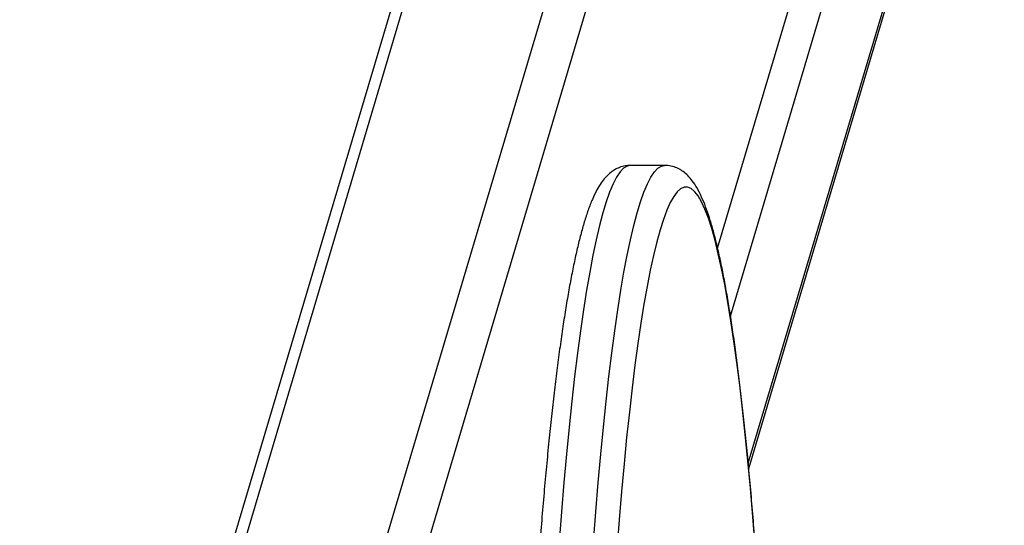
# Model space of a CAD drawing. Units: millimetres. Extents: x 93.6 to 109.3, y 1466.7 to 1483.5.
# Drawn here: x 102.7 to 102.9, y 1471 to 1471.1 of the extents above; entities that cross this region are included whole.
import ezdxf

# ---------------------------------------------------------------- set-up
doc = ezdxf.new("R2010")
doc.units = ezdxf.units.MM
doc.header["$PDSIZE"] = -1
doc.layers.add('DIASTASEIS', color=253, linetype='Continuous', lineweight=5)
doc.styles.get("Standard").update_dxf_attribs({"font": 'ARIALN.TTF'})
doc.dimstyles.get("Standard").update_dxf_attribs({"dimtxt": 0.18, "dimasz": 0.15, "dimexe": 0.1, "dimexo": 0, "dimgap": 0.09, "dimtad": 0, "dimtih": 1, "dimtoh": 1, "dimzin": 0, "dimdsep": 46, "dimtxsty": 'Standard', "dimblk": 'OBLIQUE', "dimcen": 0.09, "dimadec": 0, "dimazin": 0, "dimtfac": 1, "dimtofl": 0, "dimtmove": 0, "dimatfit": 3, "dimldrblk": 'OBLIQUE', "dimfxl": 1, "dimtolj": 1, "dimtzin": 0, "dimarcsym": 0})

# ---------------------------------------------------------------- blocks, each defined once
blk = doc.blocks.new('_Oblique')
at = {"color": 0, "linetype": 'ByBlock', "lineweight": -2}
blk.add_line((-0.5, -0.5), (0.5, 0.5), dxfattribs=at)
blk = doc.blocks.new('*D104')
at = {"layer": 'Defpoints', "color": 0}
for p in [(102.55326, 1474.35336), (102.55334, 1467.35347), (103.92944, 1467.35347)]:
    blk.add_point(p, dxfattribs=at)
at = {"layer": 'DIASTASEIS', "color": 0, "lineweight": -2}
for p, q in [((102.55326, 1474.35336), (104.02944, 1474.35336)), ((103.92944, 1474.35336), (103.92944, 1471.03532)), ((103.92944, 1467.35347), (103.92944, 1470.67151)), ((102.55334, 1467.35347), (104.02944, 1467.35347))]:
    blk.add_line(p, q, dxfattribs=at)
at = {"layer": 'DIASTASEIS', "color": 0, "linetype": 'ByBlock', "lineweight": -2, "xscale": 0.15, "yscale": 0.15, "zscale": 0.15}
for p, rotation in [((103.92944, 1474.35336), 90), ((103.92944, 1467.35347), 270)]:
    blk.add_blockref('_Oblique', p, dxfattribs=dict(at, rotation=rotation))
at = {"layer": 'DIASTASEIS', "color": 0, "insert": (103.92944, 1470.85342), "char_height": 0.18, "attachment_point": 5}
blk.add_mtext('\\A1;7.00', dxfattribs=at)
blk = doc.blocks.new('KATOPSH_K293')
at = {"color": 8, "linetype": 'Continuous', "lineweight": 25}
for p, q in [((102.75218, 1470.96293), (102.94413, 1471.60918)), ((102.76202, 1470.96252), (102.95409, 1471.60918)), ((102.7129, 1470.94077), (102.90485, 1471.58702)), ((102.84204, 1471.0737), (102.99451, 1471.58702)), ((102.84503, 1471.05795), (102.9997, 1471.57871)), ((102.84916, 1471.02375), (102.99051, 1471.49962))]:
    blk.add_line(p, q, dxfattribs=at)
at = {"color": 7, "linetype": 'Continuous', "lineweight": 25}
for p, q in [((102.90046, 1471.58156), (102.70956, 1470.93882)), ((102.84928, 1471.02254), (102.99098, 1471.49963)), ((102.82973, 1471.09296), (102.82176, 1471.09296))]:
    blk.add_line(p, q, dxfattribs=at)
at = {"color": 8, "linetype": 'Continuous', "lineweight": 25, "flags": 128}
for points in [[(102.82176, 1471.09296), (102.821, 1471.0928), (102.82018, 1471.0923), (102.81937, 1471.09144), (102.81855, 1471.09023), (102.81774, 1471.08867), (102.81694, 1471.08676), (102.81615, 1471.0845), (102.81536, 1471.0819), (102.81458, 1471.07897), (102.81381, 1471.0757), (102.81305, 1471.0721), (102.81231, 1471.06817), (102.81157, 1471.06393), (102.81086, 1471.05937), (102.81015, 1471.05451), (102.80947, 1471.04934), (102.8088, 1471.04389), (102.80815, 1471.03814), (102.80752, 1471.03213), (102.80691, 1471.02584), (102.80632, 1471.0193), (102.80575, 1471.0125), (102.80521, 1471.00547)], [(102.81318, 1471.00547), (102.81372, 1471.0125), (102.81429, 1471.0193), (102.81488, 1471.02584), (102.81549, 1471.03213), (102.81612, 1471.03814), (102.81677, 1471.04389), (102.81744, 1471.04934), (102.81812, 1471.05451), (102.81882, 1471.05937), (102.81954, 1471.06393), (102.82027, 1471.06817), (102.82102, 1471.0721), (102.82178, 1471.0757), (102.82255, 1471.07897), (102.82333, 1471.0819), (102.82411, 1471.0845), (102.82491, 1471.08676), (102.82571, 1471.08867), (102.82652, 1471.09023), (102.82734, 1471.09144), (102.82815, 1471.0923), (102.82897, 1471.0928), (102.82973, 1471.09296)], [(102.85077, 1471.00448), (102.85022, 1471.01134), (102.84966, 1471.01797), (102.84907, 1471.02434), (102.84846, 1471.03046), (102.84783, 1471.0363), (102.84718, 1471.04186), (102.84651, 1471.04714), (102.84583, 1471.05213), (102.84513, 1471.05681), (102.84442, 1471.06119), (102.84369, 1471.06526), (102.84295, 1471.069), (102.8422, 1471.07242), (102.84143, 1471.07551), (102.84066, 1471.07826), (102.83988, 1471.08068), (102.83909, 1471.08276), (102.83829, 1471.08449), (102.83749, 1471.08587), (102.83669, 1471.08691), (102.83588, 1471.08759), (102.83507, 1471.08792), (102.83426, 1471.0879), (102.83345, 1471.08753), (102.83265, 1471.0868), (102.83184, 1471.08573), (102.83104, 1471.08431), (102.83025, 1471.08254), (102.82946, 1471.08042), (102.82868, 1471.07797), (102.82791, 1471.07517), (102.82714, 1471.07204), (102.82639, 1471.06859), (102.82565, 1471.06481), (102.82493, 1471.06071), (102.82421, 1471.05629), (102.82352, 1471.05157), (102.82284, 1471.04655), (102.82217, 1471.04124), (102.82153, 1471.03564), (102.8209, 1471.02977), (102.82029, 1471.02362), (102.81971, 1471.01722), (102.81914, 1471.01057), (102.8186, 1471.00367)]]:
    blk.add_lwpolyline(points, dxfattribs=at)
at = {"color": 7, "linetype": 'Continuous', "lineweight": 25}
for points, knots in [([(102.82176, 1471.09293), (102.82137, 1471.09292), (102.82049, 1471.0929), (102.8192, 1471.09251), (102.81797, 1471.09189), (102.81688, 1471.09108), (102.81588, 1471.09008), (102.8149, 1471.08881), (102.81391, 1471.08717), (102.81292, 1471.0851), (102.81196, 1471.08264), (102.81107, 1471.07989), (102.81023, 1471.07693), (102.80944, 1471.07372), (102.80867, 1471.07027), (102.80793, 1471.06655), (102.80721, 1471.06257), (102.80651, 1471.05833), (102.80583, 1471.05383), (102.80517, 1471.04907), (102.80452, 1471.04405), (102.80389, 1471.03878), (102.80328, 1471.03327), (102.80269, 1471.02752), (102.80212, 1471.02154), (102.80157, 1471.01533), (102.80103, 1471.00891), (102.80052, 1471.00228), (102.80003, 1470.99544), (102.79956, 1470.98841), (102.79912, 1470.98119), (102.7987, 1470.9738), (102.7983, 1470.96625), (102.79793, 1470.95853), (102.79758, 1470.95067), (102.79725, 1470.94268), (102.79695, 1470.93455), (102.79668, 1470.92631), (102.79643, 1470.91796), (102.79621, 1470.90952), (102.79601, 1470.90099), (102.79584, 1470.89238), (102.7957, 1470.88372), (102.79559, 1470.875), (102.7955, 1470.86624), (102.79544, 1470.85745), (102.79541, 1470.84865), (102.79541, 1470.83983), (102.79543, 1470.83102), (102.79548, 1470.82222), (102.79556, 1470.81346), (102.79567, 1470.80473), (102.7958, 1470.79604), (102.79596, 1470.78742), (102.79615, 1470.77887), (102.79636, 1470.7704), (102.7966, 1470.76203), (102.79681, 1470.75557), (102.79694, 1470.75191), (102.79697, 1470.75098)], [0, 0, 0, 0, 0.007857, 0.017827, 0.028013, 0.038905, 0.051138, 0.065553, 0.083131, 0.103904, 0.125178, 0.145526, 0.165211, 0.184487, 0.203501, 0.22234, 0.241059, 0.25969, 0.278257, 0.296776, 0.315257, 0.333709, 0.352137, 0.370547, 0.388942, 0.407324, 0.425696, 0.444059, 0.462415, 0.480764, 0.499108, 0.517448, 0.535784, 0.554116, 0.572445, 0.590772, 0.609097, 0.62742, 0.645741, 0.664061, 0.68238, 0.700697, 0.719014, 0.73733, 0.755646, 0.773961, 0.792276, 0.81059, 0.828905, 0.84722, 0.865535, 0.88385, 0.902166, 0.920482, 0.9388, 0.957118, 0.975437, 0.993757, 1, 1, 1, 1]), ([(102.85105, 1471.00106), (102.85095, 1471.00254), (102.85067, 1471.00628), (102.85021, 1471.01204), (102.84967, 1471.01836), (102.84911, 1471.02445), (102.84853, 1471.03032), (102.84793, 1471.03595), (102.84731, 1471.04133), (102.84667, 1471.04647), (102.84602, 1471.05135), (102.84535, 1471.05597), (102.84466, 1471.06033), (102.84396, 1471.06443), (102.84324, 1471.06825), (102.8425, 1471.0718), (102.84173, 1471.07509), (102.84095, 1471.07811), (102.84013, 1471.08087), (102.83926, 1471.08338), (102.83832, 1471.08568), (102.83732, 1471.08767), (102.83627, 1471.08929), (102.8352, 1471.09054), (102.8341, 1471.0915), (102.83292, 1471.09224), (102.83157, 1471.09274), (102.83046, 1471.09299), (102.82983, 1471.09294), (102.82972, 1471.09293)], [0, 0, 0, 0, 0.0269342, 0.0679637, 0.109009, 0.1500727, 0.1911585, 0.2322706, 0.2734145, 0.3145972, 0.3558278, 0.3971179, 0.4384833, 0.4799452, 0.5215333, 0.5632893, 0.6052741, 0.6475792, 0.6903466, 0.7338046, 0.7783291, 0.8245054, 0.8657292, 0.8980069, 0.9250823, 0.9490367, 0.971193, 0.9948707, 1, 1, 1, 1])]:
    blk.add_open_spline(points, degree=3, knots=knots, dxfattribs=at)

msp = doc.modelspace()

# ---------------------------------------------------------------- block references
msp.add_blockref('KATOPSH_K293', (0, 0))

# ---------------------------------------------------------------- dimensions: what is measured, and where the dimension line sits
at = {"layer": 'DIASTASEIS'}
dim = msp.add_linear_dim(base=(103.92944, 1467.35347), p1=(102.55326, 1474.35336, 0), p2=(102.55334, 1467.35347), angle=90, dimstyle='Standard', dxfattribs=at)
dim.commit()
dim.dimension.update_dxf_attribs({"geometry": '*D104', "text_midpoint": (103.92944, 1470.85342)})

doc.saveas('drawing.dxf')
